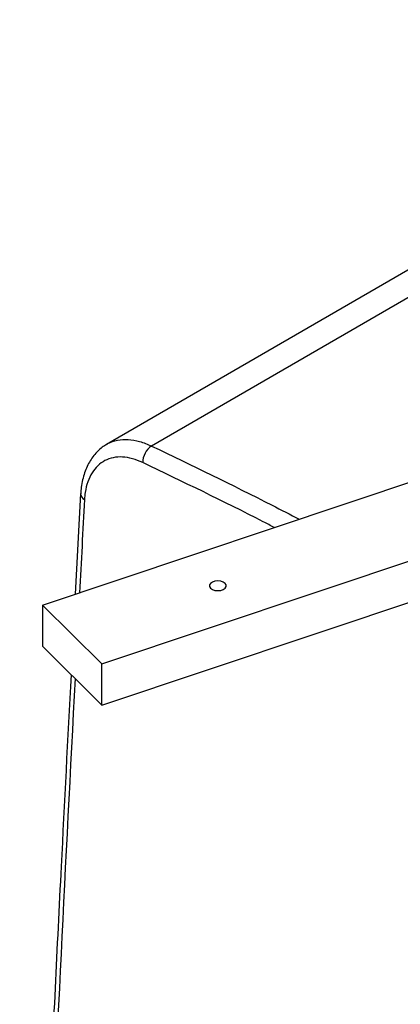
# Model space of a CAD drawing. Extents: x -8 to 136, y -17 to 125.
# Drawn here: x 0 to 6, y 101 to 116 of the extents above; entities that cross this region are included whole.
import ezdxf

# ---------------------------------------------------------------- set-up
doc = ezdxf.new("R2010")
doc.units = 0
doc.header["$LTSCALE"] = 4
doc.layers.add('R-SWTS-DET1', color=1, linetype='CONTINUOUS')

msp = doc.modelspace()

# ---------------------------------------------------------------- linework, layer by layer
at = {"layer": 'R-SWTS-DET1'}
for p, q in [((12.149, 116.06), (1.232, 109.758)), ((8.533, 113.563), (1.901, 109.734)), ((0.283, 107.374), (8.875, 110.245)), ((1.16, 106.5), (9.746, 109.369)), ((0.846, 109.027), (0.767, 107.536)), ((1.16, 105.887), (9.632, 108.718)), ((1.16, 106.5), (0.283, 107.374)), ((0.283, 107.374), (0.283, 106.762)), ((0.283, 106.762), (1.16, 105.887)), ((1.16, 105.887), (1.16, 106.5))]:
    msp.add_line(p, q, dxfattribs=at)
at = {"layer": 'R-SWTS-DET1', "flags": 128}
msp.add_lwpolyline([(2.777, 107.624), (2.805, 107.605), (2.842, 107.592), (2.885, 107.588), (2.928, 107.592), (2.966, 107.605), (2.993, 107.624), (3.008, 107.648), (3.008, 107.673), (2.993, 107.696), (2.965, 107.715), (2.928, 107.728), (2.885, 107.732), (2.842, 107.728), (2.805, 107.715), (2.777, 107.696), (2.762, 107.672), (2.762, 107.647), (2.777, 107.624)], dxfattribs=at)
at = {"layer": 'R-SWTS-DET1'}
for centre, radius, start, end in [((2.059, 109.494), 0.288, 123.4032, 181.1647), ((0.946, 109.03), 0.0997, 181.9772, 245.5658)]:
    msp.add_arc(centre, radius, start, end, dxfattribs=at)
for start_param, end_param in [(2.345273, 2.346336), (2.347317, 2.35989)]:
    msp.add_ellipse((1130.789, 727.021), major_axis=(840.328, 1362.115), ratio=0.556897, start_param=start_param, end_param=end_param, dxfattribs=at)
for points, knots in [([(1.232, 109.757), (1.211, 109.744), (1.164, 109.716), (1.101, 109.66), (1.04, 109.593), (0.987, 109.516), (0.942, 109.431), (0.904, 109.336), (0.875, 109.233), (0.856, 109.129), (0.851, 109.058), (0.849, 109.026)], [0, 0, 0, 0, 0.091564, 0.199129, 0.307992, 0.41965, 0.534639, 0.65302, 0.774341, 0.897739, 1, 1, 1, 1]), ([(1.233, 109.755), (1.24, 109.76), (1.286, 109.795), (1.394, 109.823), (1.551, 109.836), (1.723, 109.809), (1.841, 109.759), (1.901, 109.734)], [0, 0, 0, 0, 0.039473, 0.279602, 0.519729, 0.759864, 1, 1, 1, 1]), ([(1.901, 109.734), (2.498, 109.448), (3.229, 109.096), (3.961, 108.717), (4.095, 108.648)], [0, 0, 0, 0, 0.817013, 1, 1, 1, 1]), ([(1.771, 109.488), (1.72, 109.509), (1.617, 109.553), (1.468, 109.576), (1.33, 109.566), (1.206, 109.523), (1.099, 109.446), (1.013, 109.34), (0.95, 109.206), (0.915, 109.069), (0.908, 108.975), (0.905, 108.939)], [0, 0, 0, 0, 0.116086, 0.232173, 0.348262, 0.46435, 0.580469, 0.696587, 0.812752, 0.928917, 1, 1, 1, 1]), ([(3.726, 108.525), (3.671, 108.553), (3.019, 108.89), (2.368, 109.202), (1.771, 109.488)], [0, 0, 0, 0, 0.084155, 1, 1, 1, 1]), ([(0.705, 106.341), (0.655, 105.393), (0.543, 103.237), (0.379, 99.879), (0.21, 96.266), (0.064, 92.999), (-0.022, 90.937), (-0.058, 90.076)], [0, 0, 0, 0, 0.174433, 0.39653, 0.618627, 0.840724, 1, 1, 1, 1])]:
    msp.add_open_spline(points, degree=3, knots=knots, dxfattribs=at)

doc.saveas('drawing.dxf')
